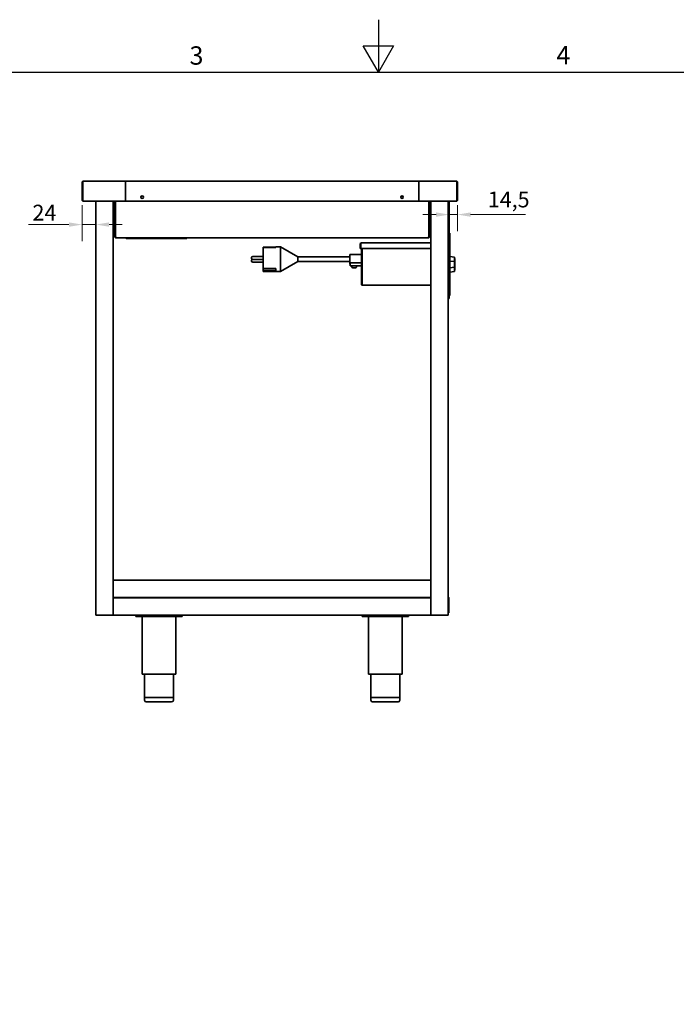
# Model space of a CAD drawing. Units: millimetres. Extents: x 0 to 3818, y 0 to 2700.
# Drawn here: x 1288 to 2425, y 996 to 2700 of the extents above; entities that cross this region are included whole.
import ezdxf

# ---------------------------------------------------------------- set-up
doc = ezdxf.new("R2010")
doc.units = ezdxf.units.MM
doc.header["$LTSCALE"] = 9.090909
doc.layers.add('Dimensions(ISO)', color=1, linetype='Continuous', lineweight=13, true_color=0xff0000)
for name, color, linetype, lineweight in [('Sketch Geometry(ISO)', 7, 'Continuous', 25), ('Symbols(ISO)', 7, 'Continuous', 18), ('Visible Edges(ISO)', 7, 'Continuous', 35)]:
    doc.layers.add(name, color=color, linetype=linetype, lineweight=lineweight)
doc.styles.add('Current-ISO', font='arial.ttf', dxfattribs={"width": 0.85})
doc.styles.add('IDT', font='arial.ttf', dxfattribs={"width": 0.85})
doc.dimstyles.new('IDT', dxfattribs={"dimscale": 9.090909, "dimtxt": 3, "dimasz": 2.5, "dimexe": 3.175, "dimexo": 1, "dimgap": 0.762, "dimtad": 1, "dimdec": 1, "dimrnd": 1e-08, "dimtxsty": 'IDT', "dimcen": 0.09, "dimdle": 10, "dimclrd": 1, "dimclre": 1, "dimclrt": 7, "dimadec": 1, "dimazin": 2, "dimtfac": 1.166667, "dimtmove": 0, "dimatfit": 3, "dimfxl": 1, "dimtolj": 1, "dimtzin": 0, "dimlwd": 15, "dimlwe": 15, "dimarcsym": 0})

# ---------------------------------------------------------------- blocks, each defined once
blk = doc.blocks.new('Borders Default Border')
at = {"layer": 'Sketch Geometry(ISO)', "flags": 128}
for points in [[(210, 297), (210, 287), (207.11, 292), (212.89, 292), (210, 287)], [(10, 10), (10, 287), (410, 287), (410, 10), (10, 10)]]:
    blk.add_lwpolyline(points, dxfattribs=at)
at = {"layer": 'Symbols(ISO)', "color": 1, "true_color": 0xff0000, "char_height": 3.5, "attachment_point": 7, "style": 'Current-ISO'}
for s, insert in [('3', (174.03, 287.34)), ('4', (243.9, 287.4))]:
    blk.add_mtext(s, dxfattribs=dict(at, insert=insert))
blk = doc.blocks.new('*D27')
at = {"layer": 'Defpoints', "color": 0, "linetype": 'Continuous', "transparency": 16777216}
for p in [(2031.6, 2415.4), (2046.1, 2388.4), (2031.6, 2362.8)]:
    blk.add_point(p, dxfattribs=at)
at = {"layer": 'Dimensions(ISO)', "color": 1, "linetype": 'Continuous', "lineweight": 15, "transparency": 16777216}
for p, q in [((2046.1, 2379.3), (2046.1, 2334)), ((2008.9, 2362.8), (1986.2, 2362.8)), ((2031.6, 2362.8), (2046.1, 2362.8)), ((2068.8, 2362.8), (2163.6, 2362.8))]:
    blk.add_line(p, q, dxfattribs=at)
at = {"layer": 'Dimensions(ISO)', "color": 1, "linetype": 'Continuous', "transparency": 16777216}
for points in [[(2008.9, 2366.6), (2008.9, 2359), (2031.6, 2362.8)], [(2068.8, 2366.6), (2068.8, 2359), (2046.1, 2362.8)]]:
    blk.add_solid(points, dxfattribs=at)
at = {"layer": 'Dimensions(ISO)', "color": 7, "linetype": 'Continuous', "lineweight": 18, "transparency": 16777216, "insert": (2098.5, 2402.5), "char_height": 27.27, "attachment_point": 1, "style": 'IDT'}
blk.add_mtext('\\A1;14,5', dxfattribs=at)
blk = doc.blocks.new('*D28')
at = {"layer": 'Defpoints', "color": 0, "linetype": 'Continuous', "transparency": 16777216}
for p in [(1420.1, 2417.4), (1396.1, 2388.4), (1420.1, 2345.5)]:
    blk.add_point(p, dxfattribs=at)
at = {"layer": 'Dimensions(ISO)', "color": 1, "linetype": 'Continuous', "lineweight": 15, "transparency": 16777216}
for p, q in [((1396.1, 2379.3), (1396.1, 2316.6)), ((1373.4, 2345.5), (1303.3, 2345.5)), ((1420.1, 2345.5), (1396.1, 2345.5)), ((1442.8, 2345.5), (1465.6, 2345.5))]:
    blk.add_line(p, q, dxfattribs=at)
at = {"layer": 'Dimensions(ISO)', "color": 1, "linetype": 'Continuous', "transparency": 16777216}
for points in [[(1373.4, 2349.3), (1373.4, 2341.7), (1396.1, 2345.5)], [(1442.8, 2349.3), (1442.8, 2341.7), (1420.1, 2345.5)]]:
    blk.add_solid(points, dxfattribs=at)
at = {"layer": 'Dimensions(ISO)', "color": 7, "linetype": 'Continuous', "lineweight": 18, "transparency": 16777216, "insert": (1310.2, 2379.8), "char_height": 27.27, "attachment_point": 1, "style": 'IDT'}
blk.add_mtext('\\A1;24', dxfattribs=at)

msp = doc.modelspace()

# ---------------------------------------------------------------- linework, layer by layer
at = {"layer": 'Visible Edges(ISO)'}
for p, q in [((1398.62, 2420.88), (1471.17, 2420.88)), ((1471.17, 2418.38), (1471.17, 2420.88)), ((1471.19, 2420.88), (1471.19, 2418.38)), ((1471.19, 2420.88), (1979.04, 2420.88)), ((1979.04, 2418.38), (1979.04, 2420.88)), ((1979.07, 2418.38), (1979.07, 2420.88)), ((2043.62, 2420.88), (1979.07, 2420.88)), ((1397.37, 2418.38), (1396.12, 2418.38)), ((1396.12, 2418.38), (1396.12, 2388.38)), ((1397.37, 2388.38), (1397.37, 2418.38)), ((1397.44, 2418.38), (1397.44, 2385.88)), ((1471.19, 2418.63), (1471.17, 2418.63)), ((1471.17, 2418.38), (1471.17, 2385.88)), ((1471.19, 2417.38), (1471.17, 2417.38)), ((1471.19, 2385.88), (1471.19, 2418.38)), ((1979.07, 2418.63), (1979.04, 2418.63)), ((1979.04, 2418.38), (1979.04, 2385.88)), ((1979.07, 2417.38), (1979.04, 2417.38)), ((1979.07, 2418.38), (1979.07, 2385.88)), ((2044.79, 2418.38), (2044.79, 2385.88)), ((2044.87, 2388.38), (2044.87, 2418.38)), ((2044.87, 2418.38), (2046.12, 2418.38)), ((2046.12, 2418.38), (2046.12, 2388.38)), ((1397.44, 2385.88), (1471.17, 2385.88)), ((1420.12, 2385.88), (1420.12, 1669.38)), ((1450.12, 2385.88), (1450.12, 1698.84)), ((1452.62, 2385.88), (1452.62, 2324.88)), ((1453.87, 2324.88), (1453.87, 2385.88)), ((1454.01, 2324.88), (1454.01, 2385.88)), ((1471.19, 2387.38), (1471.17, 2387.38)), ((1979.04, 2385.88), (1471.19, 2385.88)), ((1979.07, 2387.38), (1979.04, 2387.38)), ((2044.79, 2385.88), (1979.07, 2385.88)), ((1996.22, 2385.88), (1996.22, 2324.88)), ((1996.37, 2385.88), (1996.37, 2323.63)), ((1997.62, 2324.88), (1997.62, 2385.88)), ((2000.12, 2385.88), (2000.12, 1698.84)), ((2030.12, 2219.38), (2030.12, 2385.88)), ((2031.62, 2219.38), (2031.62, 2385.88)), ((1453.87, 2324.88), (1452.62, 2324.88)), ((1454.37, 2323.66), (1454.37, 2323.63)), ((1454.38, 2323.63), (1454.37, 2323.63)), ((1995.12, 2322.38), (1455.12, 2322.38)), ((1471.7, 2321.97), (1471.29, 2322.38)), ((1472.62, 2322.38), (1472.62, 2321.38)), ((1478.62, 2321.38), (1472.62, 2321.38)), ((1571.62, 2321.38), (1478.62, 2321.38)), ((1577.62, 2321.38), (1571.62, 2321.38)), ((1577.62, 2321.38), (1577.62, 2322.38)), ((1996.37, 2323.63), (1995.85, 2323.63)), ((1996.37, 2324.88), (1997.62, 2324.88)), ((2031.62, 2330.63), (2032.62, 2330.63)), ((2032.62, 2329.24), (2031.62, 2329.24)), ((2031.62, 2329.09), (2032.62, 2329.09)), ((2032.62, 2329.24), (2032.62, 2330.63)), ((2032.62, 2329.09), (2032.62, 2329.24)), ((2032.62, 2325.63), (2032.62, 2329.09)), ((2032.62, 2325.63), (2032.62, 2227.63)), ((1709.62, 2306.63), (1731.62, 2306.63)), ((1709.62, 2305.68), (1709.62, 2306.63)), ((1731.62, 2305.68), (1709.62, 2305.68)), ((1709.62, 2269.51), (1709.62, 2305.68)), ((1731.62, 2305.68), (1731.62, 2306.7)), ((1739.62, 2306.7), (1731.62, 2306.7)), ((1739.62, 2264.06), (1739.62, 2306.7)), ((1769.62, 2289.38), (1739.62, 2306.7)), ((1878.62, 2311.88), (1877.62, 2311.88)), ((1877.62, 2311.88), (1877.62, 2303.88)), ((1878.62, 2303.88), (1877.62, 2303.88)), ((1878.62, 2311.88), (1878.62, 2303.88)), ((1878.69, 2303.88), (1878.69, 2311.88)), ((2000.12, 2303.88), (1878.69, 2303.88)), ((1879.62, 2313.88), (2000.12, 2313.88)), ((1879.62, 2242.38), (1879.62, 2303.88)), ((1880.62, 2303.88), (1880.62, 2242.38)), ((1880.72, 2242.38), (1880.72, 2303.88)), ((1689.62, 2287.25), (1689.62, 2288.25)), ((1689.62, 2282.51), (1689.62, 2283.51)), ((1709.62, 2290.25), (1691.62, 2290.25)), ((1709.62, 2285.25), (1691.62, 2285.25)), ((1769.62, 2281.38), (1769.62, 2289.38)), ((1859.62, 2289.38), (1769.62, 2289.38)), ((1859.62, 2277.51), (1859.62, 2293.26)), ((1879.62, 2293.76), (1860.12, 2293.76)), ((1880.62, 2293.88), (1880.72, 2293.88)), ((2032.62, 2290.39), (2041.12, 2288.89)), ((2032.62, 2290.36), (2041.12, 2288.86)), ((2041.12, 2288.86), (2041.12, 2288.89)), ((2041.12, 2281.67), (2041.12, 2288.86)), ((2041.12, 2286.63), (2041.22, 2286.63)), ((2041.22, 2266.63), (2041.22, 2286.63)), ((1709.62, 2280.51), (1691.62, 2280.51)), ((1709.62, 2269.51), (1731.62, 2269.51)), ((1709.62, 2269.34), (1709.62, 2269.51)), ((1709.62, 2269.34), (1731.62, 2269.34)), ((1709.62, 2266.21), (1709.62, 2269.34)), ((1709.62, 2266.21), (1731.62, 2266.21)), ((1709.62, 2265.64), (1709.62, 2266.21)), ((1731.62, 2265.64), (1731.62, 2269.51)), ((1769.62, 2281.38), (1739.62, 2264.06)), ((1859.62, 2281.38), (1769.62, 2281.38)), ((1860.12, 2279.54), (1860.12, 2274.83)), ((1860.12, 2279.54), (1879.62, 2279.54)), ((1860.12, 2273.83), (1860.12, 2274.83)), ((1860.12, 2273.83), (1879.62, 2273.83)), ((1863.12, 2273.83), (1863.12, 2271.83)), ((1870.12, 2270.83), (1864.12, 2270.83)), ((1871.12, 2273.83), (1871.12, 2271.83)), ((1880.62, 2276.88), (1880.72, 2276.88)), ((2032.62, 2282.29), (2041.12, 2281.67)), ((2032.62, 2270.91), (2041.12, 2271.53)), ((2041.12, 2271.53), (2041.12, 2281.67)), ((2041.12, 2264.37), (2041.12, 2271.53)), ((2041.12, 2266.63), (2041.22, 2266.63)), ((1731.62, 2265.64), (1709.62, 2265.64)), ((1709.62, 2264.07), (1709.62, 2265.64)), ((1709.62, 2264.07), (1731.62, 2264.07)), ((1731.62, 2264.06), (1731.62, 2264.07)), ((1739.62, 2264.06), (1731.62, 2264.06)), ((2032.62, 2262.87), (2041.12, 2264.37)), ((1880.62, 2242.38), (1879.62, 2242.38)), ((2000.12, 2240.38), (1881.62, 2240.38)), ((2030.12, 2217.38), (2030.12, 2219.38)), ((2030.12, 2217.38), (2031.62, 2217.38)), ((2030.12, 2217.38), (2030.12, 1669.38)), ((2032.62, 2224.17), (2031.62, 2224.17)), ((2031.62, 2224.03), (2032.62, 2224.03)), ((2032.62, 2222.63), (2031.62, 2222.63)), ((2031.62, 2219.38), (2031.62, 2217.38)), ((2032.62, 2224.17), (2032.62, 2227.63)), ((2032.62, 2224.17), (2032.62, 2224.03)), ((2032.62, 2222.63), (2032.62, 2224.03)), ((1450.12, 1730.38), (2000.12, 1730.38)), ((2000.12, 1700.38), (1450.12, 1700.38)), ((1450.12, 1699.38), (2000.12, 1699.38)), ((1450.12, 1698.84), (1450.12, 1695.38)), ((1450.12, 1669.38), (1450.12, 1695.38)), ((2000.12, 1695.38), (2000.12, 1698.84)), ((2000.12, 1695.38), (2000.12, 1669.38)), ((2031.12, 1675.38), (2031.12, 1699.38)), ((2030.12, 1673.38), (2031.12, 1673.38)), ((2031.12, 1675.38), (2031.12, 1673.38)), ((1420.12, 1669.38), (1422.12, 1669.38)), ((1448.12, 1669.38), (1422.12, 1669.38)), ((1448.12, 1669.38), (1450.12, 1669.38)), ((2000.12, 1669.38), (1450.12, 1669.38)), ((1489.12, 1669.38), (1489.12, 1667.38)), ((1497.12, 1667.38), (1489.12, 1667.38)), ((1561.12, 1667.38), (1497.12, 1667.38)), ((1500.12, 1667.38), (1500.12, 1567.38)), ((1558.12, 1667.38), (1558.12, 1567.38)), ((1569.12, 1667.38), (1561.12, 1667.38)), ((1569.12, 1667.38), (1569.12, 1669.38)), ((1881.12, 1669.38), (1881.12, 1667.38)), ((1889.12, 1667.38), (1881.12, 1667.38)), ((1953.12, 1667.38), (1889.12, 1667.38)), ((1892.12, 1667.38), (1892.12, 1567.38)), ((1950.12, 1667.38), (1950.12, 1567.38)), ((1961.12, 1667.38), (1953.12, 1667.38)), ((1961.12, 1667.38), (1961.12, 1669.38)), ((2000.12, 1669.38), (2002.12, 1669.38)), ((2028.12, 1669.38), (2002.12, 1669.38)), ((2028.12, 1669.38), (2030.12, 1669.38)), ((1558.12, 1567.38), (1500.12, 1567.38)), ((1504.12, 1567.38), (1504.12, 1527.38)), ((1554.12, 1567.38), (1554.12, 1527.38)), ((1950.12, 1567.38), (1892.12, 1567.38)), ((1896.12, 1567.38), (1896.12, 1527.38)), ((1946.12, 1567.38), (1946.12, 1527.38)), ((1554.12, 1527.38), (1504.12, 1527.38)), ((1504.12, 1527.38), (1554.12, 1527.38)), ((1504.12, 1522.38), (1504.12, 1527.38)), ((1551.12, 1519.38), (1507.12, 1519.38)), ((1554.12, 1522.38), (1554.12, 1527.38)), ((1946.12, 1527.38), (1896.12, 1527.38)), ((1896.12, 1527.38), (1946.12, 1527.38)), ((1896.12, 1522.38), (1896.12, 1527.38)), ((1943.12, 1519.38), (1899.12, 1519.38)), ((1946.12, 1522.38), (1946.12, 1527.38))]:
    msp.add_line(p, q, dxfattribs=at)
for centre in [(1500.12, 2392.88), (1950.12, 2392.88)]:
    msp.add_circle(centre, 2.1, dxfattribs=at)
for centre, radius, start, end in [((1398.62, 2388.38), 2.5, 180, 241.85427), ((1398.62, 2388.38), 1.25, 180, 199.36395), ((2043.62, 2388.38), 2.5, 298.14573, 0), ((2043.62, 2388.38), 1.25, 340.63605, 0), ((1473.12, 2323.38), 2, 225, 255.52527), ((1691.62, 2288.25), 2, 90, 180), ((1691.62, 2287.25), 2, 180, 270), ((1691.62, 2283.51), 2, 111.0034, 180), ((1860.12, 2293.26), 0.5, 90, 180), ((1691.62, 2282.51), 2, 180, 270), ((1860.12, 2277.51), 0.5, 180, 270), ((1864.12, 2271.83), 1, 180, 270), ((1870.12, 2271.83), 1, 270, 0), ((2029.12, 1699.38), 2, 0, 60), ((1507.12, 1522.38), 3, 180, 270), ((1551.12, 1522.38), 3, 270, 0), ((1899.12, 1522.38), 3, 180, 270), ((1943.12, 1522.38), 3, 270, 0)]:
    msp.add_arc(centre, radius, start, end, dxfattribs=at)
for points, knots in [([(1396.26, 2419.23), (1396.47, 2419.8), (1396.89, 2420.29), (1397.42, 2420.58), (1397.79, 2420.78), (1398.2, 2420.88), (1398.62, 2420.88)], [-0.78018654, -0.78018654, -0.78018654, -0.78018654, -0.31615288, -0.31615288, -0.31615288, 0, 0, 0, 0]), ([(1397.7, 2419.23), (1397.88, 2419.8), (1398.06, 2420.29), (1398.24, 2420.58), (1398.37, 2420.78), (1398.49, 2420.88), (1398.62, 2420.88)], [-0.78018654, -0.78018654, -0.78018654, -0.78018654, -0.31615288, -0.31615288, -0.31615288, 0, 0, 0, 0]), ([(2044.54, 2419.23), (2044.35, 2419.8), (2044.17, 2420.29), (2043.99, 2420.58), (2043.86, 2420.78), (2043.74, 2420.88), (2043.62, 2420.88)], [-0.78018654, -0.78018654, -0.78018654, -0.78018654, -0.31615288, -0.31615288, -0.31615288, 0, 0, 0, 0]), ([(2045.97, 2419.23), (2045.76, 2419.8), (2045.34, 2420.29), (2044.81, 2420.58), (2044.44, 2420.78), (2044.03, 2420.88), (2043.62, 2420.88)], [-0.78018654, -0.78018654, -0.78018654, -0.78018654, -0.31615288, -0.31615288, -0.31615288, 0, 0, 0, 0]), ([(1397.7, 2419.22), (1397.57, 2419.09), (1397.47, 2418.92), (1397.42, 2418.74), (1397.38, 2418.63), (1397.37, 2418.5), (1397.37, 2418.38)], [0.52662475, 0.52662475, 0.52662475, 0.52662475, 0.81323586, 0.81323586, 0.81323586, 1, 1, 1, 1]), ([(2044.53, 2419.22), (2044.66, 2419.09), (2044.76, 2418.92), (2044.81, 2418.74), (2044.85, 2418.63), (2044.87, 2418.5), (2044.87, 2418.38)], [0.52662475, 0.52662475, 0.52662475, 0.52662475, 0.81323586, 0.81323586, 0.81323586, 1, 1, 1, 1]), ([(1454.28, 2323.96), (1454.11, 2324.11), (1453.98, 2324.3), (1453.92, 2324.52), (1453.88, 2324.64), (1453.87, 2324.76), (1453.87, 2324.88)], [0.73822961, 0.73822961, 0.73822961, 0.73822961, 1.2774279, 1.2774279, 1.2774279, 1.57079633, 1.57079633, 1.57079633, 1.57079633]), ([(1879.62, 2313.88), (1878.86, 2313.88), (1878.12, 2313.41), (1877.8, 2312.72), (1877.68, 2312.46), (1877.62, 2312.17), (1877.62, 2311.88)], [0, 0, 0, 0, 1.1358119, 1.1358119, 1.1358119, 1.5707963, 1.5707963, 1.5707963, 1.5707963]), ([(1878.9, 2312.57), (1878.77, 2312.44), (1878.68, 2312.28), (1878.64, 2312.1), (1878.62, 2312.03), (1878.62, 2311.95), (1878.62, 2311.88)], [0.80305438, 0.80305438, 0.80305438, 0.80305438, 1.35071555, 1.35071555, 1.35071555, 1.57079633, 1.57079633, 1.57079633, 1.57079633]), ([(1878.69, 2311.88), (1878.91, 2312.64), (1879.13, 2313.38), (1879.36, 2313.69), (1879.44, 2313.82), (1879.53, 2313.88), (1879.62, 2313.88)], [0, 0, 0, 0, 1.1358119, 1.1358119, 1.1358119, 1.5707963, 1.5707963, 1.5707963, 1.5707963]), ([(1879.62, 2242.38), (1879.62, 2241.62), (1880.09, 2240.89), (1880.77, 2240.57), (1881.04, 2240.44), (1881.33, 2240.38), (1881.62, 2240.38)], [-1, -1, -1, -1, -0.2769197, -0.2769197, -0.2769197, 0, 0, 0, 0]), ([(1880.93, 2241.66), (1880.79, 2241.79), (1880.68, 2241.97), (1880.64, 2242.16), (1880.62, 2242.23), (1880.62, 2242.31), (1880.62, 2242.38)], [0.4820867, 0.4820867, 0.4820867, 0.4820867, 0.85989223, 0.85989223, 0.85989223, 1, 1, 1, 1]), ([(1880.93, 2241.65), (1881.07, 2241.18), (1881.22, 2240.78), (1881.37, 2240.57), (1881.45, 2240.44), (1881.53, 2240.38), (1881.62, 2240.38)], [-0.7632587, -0.7632587, -0.7632587, -0.7632587, -0.27691971, -0.27691971, -0.27691971, 0, 0, 0, 0])]:
    msp.add_open_spline(points, degree=3, knots=knots, dxfattribs=at)
for points in [[(1396.12, 2418.38), (1396.12, 2418.67), (1396.17, 2418.96), (1396.26, 2419.23)], [(1397.44, 2418.38), (1397.52, 2418.67), (1397.61, 2418.96), (1397.7, 2419.23)], [(2044.79, 2418.38), (2044.71, 2418.67), (2044.62, 2418.96), (2044.54, 2419.23)], [(2046.12, 2418.38), (2046.12, 2418.67), (2046.07, 2418.96), (2045.97, 2419.23)], [(1452.62, 2324.88), (1452.62, 2324.01), (1453.11, 2323.15), (1453.87, 2322.72)], [(1453.87, 2322.72), (1454.24, 2322.5), (1454.68, 2322.38), (1455.12, 2322.38)], [(1454.75, 2322.72), (1454.5, 2323.15), (1454.25, 2324.01), (1454.01, 2324.88)], [(1455.12, 2322.38), (1454.99, 2322.38), (1454.87, 2322.5), (1454.75, 2322.72)], [(1995.48, 2322.72), (1995.36, 2322.5), (1995.24, 2322.38), (1995.12, 2322.38)], [(1995.12, 2322.38), (1995.55, 2322.38), (1995.99, 2322.5), (1996.37, 2322.72)], [(1996.22, 2324.88), (1995.98, 2324.01), (1995.73, 2323.15), (1995.48, 2322.72)], [(1996.37, 2322.72), (1997.12, 2323.15), (1997.62, 2324.01), (1997.62, 2324.88)], [(1880.72, 2242.38), (1880.79, 2242.13), (1880.86, 2241.88), (1880.93, 2241.65)]]:
    msp.add_open_spline(points, degree=3, dxfattribs=at)

# ---------------------------------------------------------------- block references
at = {"xscale": 9.090909090909092, "yscale": 9.090909090909092, "zscale": 9.090909090909092}
msp.add_blockref('Borders Default Border', (0, 0), dxfattribs=at)

# ---------------------------------------------------------------- dimensions: what is measured, and where the dimension line sits
at = {"layer": 'Dimensions(ISO)', "color": 1, "linetype": 'Continuous', "lineweight": 18, "true_color": 0xff0000}
for base, p1, p2, picture, middle in [((1420.12, 2345.48), (1396.12, 2388.38), (1420.12, 2417.38), '*D28', (1326.98, 2345.48)), ((2031.62, 2362.84), (2046.12, 2388.38), (2031.62, 2415.38), '*D27', (2127.6, 2362.84))]:
    dim = msp.add_linear_dim(base=base, p1=p1, p2=p2, angle=180, dimstyle='IDT', override={"dimgap": 0.762, "dimdec": 1, "dimse2": 1, "dimtol": 0, "dimlim": 0, "dimtp": 0, "dimtm": 0, "dimtdec": 2, "dimtofl": 1, "dimatfit": 1}, dxfattribs=at)
    dim.commit()
    dim.dimension.update_dxf_attribs({"geometry": picture, "text_midpoint": middle, "dimtype": 160})

doc.saveas('drawing.dxf')
